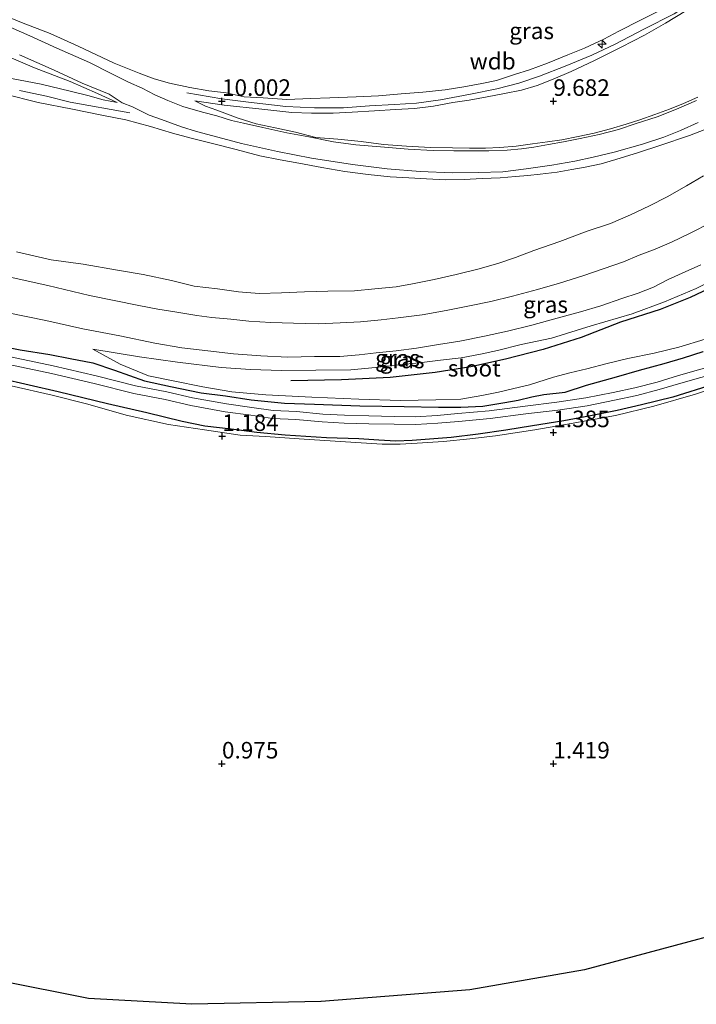
# Model space of a CAD drawing. Units: metres. Extents: x 50000 to 60010, y 375000 to 381250.
# Drawn here: x 54119 to 54222, y 375714 to 375862 of the extents above; entities that cross this region are included whole.
import ezdxf
from ezdxf.enums import TextEntityAlignment as Align

# ---------------------------------------------------------------- set-up
doc = ezdxf.new("R2010")
doc.units = ezdxf.units.M
doc.layers.get('0').update_dxf_attribs({"lineweight": 25})
for name, color, linetype, lineweight in [('B-ME-AL-OVERIG-S-B1', 7, 'Continuous', 18), ('B-ME-GW-KRUINLIJN-L-B1', 93, 'Continuous', 18), ('B-ME-GW-TEENLIJN-L-B1', 93, 'Continuous', 18), ('B-ME-IE-GRASLAND-GV-B6', 93, 'Continuous', 18), ('B-ME-IE-GRONDWERKLIJN-GROND_INGERICHT-GV-B6', 253, 'Continuous', 18), ('B-ME-OG-WATER-GV-B6', 153, 'Continuous', 18), ('B-ME-VH-VERH_SOORT-BITUMEN-GV-B6', 8, 'IE-TERREINAFSCHEIDING-NATUURLIJK-HOUTWAL', 18)]:
    doc.layers.add(name, color=color, linetype=linetype, lineweight=lineweight)
for name, color, linetype in [('B-ME-GR-BOMENRIJ-L-B1', 10, 'Continuous'), ('B-ME-GW-HOOGTEPUNT-S-B1', 10, 'Continuous'), ('B-ME-GW-INSTEEKWATERGANG-L-B1', 10, 'Continuous'), ('B-ME-KG-KADASTRAAL-OPNAMEDTMGRENS-L-B1', 10, 'Continuous')]:
    doc.layers.add(name, color=color, linetype=linetype)
doc.styles.add('NLCS-ISO', font='NLCS-ISO.TTF')
doc.linetypes.add('IE-TERREINAFSCHEIDING-NATUURLIJK-HOUTWAL', pattern='A,7,-1.5,[67,NLCS.SHX,S=0.75,R=45,X=0,Y=0],-1.5,7,-1.5,[70,NLCS.SHX,S=0.75,R=0,X=0,Y=0],-1.5', length=20)

# ---------------------------------------------------------------- blocks, each defined once
blk = doc.blocks.new('hecto')
for p, q in [((0, 0.625), (-0.625, 0)), ((0, -0.625), (0, 0.625)), ((-0.625, 0), (0.625, 0)), ((0.625, 0), (0, -0.625))]:
    blk.add_line(p, q)
blk = doc.blocks.new('hoogtepunt')
for p, q in [((-0.5, 0), (0.5, 0)), ((0, 0.5), (0, -0.5))]:
    blk.add_line(p, q)

msp = doc.modelspace()

# ---------------------------------------------------------------- linework, layer by layer
at = {"layer": 'B-ME-GR-BOMENRIJ-L-B1'}
msp.add_polyline3d([(54230.409, 375825.106, 4.494), (54225.321, 375822.579, 4.452), (54220.635, 375820.364, 4.379), (54216.137, 375818.522, 4.209), (54210.113, 375816.604, 4.008), (54204.18, 375814.308, 3.936), (54198.461, 375812.502, 3.765), (54192.802, 375811.055, 3.603), (54187.536, 375809.896, 3.274), (54182.156, 375809.037, 3.181), (54175.395, 375808.276, 2.848), (54168.029, 375807.908, 2.698), (54160.399, 375807.756, 2.566)], dxfattribs=at)
at = {"layer": 'B-ME-GW-INSTEEKWATERGANG-L-B1'}
for points in [[(54114.457, 375813.46, 1.5), (54119.537, 375812.455, 1.717), (54124.045, 375811.732, 1.807), (54127.107, 375811.135, 1.798), (54130.501, 375810.481, 1.658), (54133.766, 375809.396, 1.653), (54138.287, 375807.799, 1.606), (54142.252, 375806.916, 1.581), (54146.877, 375805.98, 1.538), (54150.551, 375805.499, 1.495), (54154.417, 375804.923, 1.508), (54159.412, 375804.427, 1.53), (54163.949, 375804.256, 1.619), (54170.813, 375804.025, 1.619), (54177.478, 375803.887, 1.585), (54182.659, 375803.799, 1.542), (54186.065, 375803.789, 1.504), (54189.363, 375803.946, 1.402), (54192.668, 375804.508, 1.321), (54194.704, 375804.876, 1.316), (54196.753, 375805.364, 1.559), (54198.586, 375805.704, 1.577), (54201.8, 375806.079, 1.538), (54205.012, 375807.105, 1.555), (54209.504, 375808.392, 1.606), (54213.024, 375809.37, 1.636), (54216.725, 375810.381, 1.594), (54219.647, 375811.237, 1.572), (54222.595, 375812.188, 1.568)], [(54224.127, 375807.208, 1.338), (54218.017, 375805.335, 1.325), (54213.278, 375804.143, 1.333), (54209.608, 375803.319, 1.397), (54205.593, 375802.489, 1.397), (54201.558, 375801.738, 1.376), (54196.848, 375800.962, 1.355), (54192.845, 375800.347, 1.338), (54188.653, 375799.718, 1.312), (54184.587, 375799.238, 1.304), (54181.336, 375798.99, 1.282), (54178.706, 375798.787, 1.282), (54176.222, 375798.688, 1.282), (54173.676, 375798.807, 1.278), (54170.674, 375799.004, 1.269), (54165.793, 375799.181, 1.278), (54159.547, 375799.565, 1.274), (54155.254, 375799.989, 1.278), (54151.377, 375800.489, 1.257), (54147.414, 375800.935, 1.257), (54143.986, 375801.634, 1.248), (54138.657, 375802.932, 1.257), (54132.754, 375804.284, 1.252), (54125.291, 375806.11, 1.252), (54116.498, 375808.135, 1.141)]]:
    msp.add_polyline3d(points, dxfattribs=at)
at = {"layer": 'B-ME-GW-KRUINLIJN-L-B1'}
for points in [[(54144.688, 375851.232, 10.035), (54149.98, 375850.344, 10.095), (54154.017, 375849.825, 10.125), (54159.66, 375849.18, 10.189), (54163.955, 375848.986, 10.223), (54168.356, 375848.989, 10.27), (54172.258, 375849.252, 10.3), (54176.052, 375849.496, 10.317), (54179.33, 375849.688, 10.317), (54182.956, 375850.204, 10.312), (54187.513, 375851.017, 10.338), (54191.48, 375851.829, 10.342), (54194.808, 375852.716, 10.415), (54197.922, 375853.759, 10.475), (54201.797, 375855.262, 10.483), (54205.79, 375856.929, 10.436), (54209.313, 375858.58, 10.428), (54213.663, 375860.829, 10.428), (54218.254, 375863.183, 10.389), (54222.288, 375865.833, 10.398), (54226.222, 375869.025, 10.355), (54231.816, 375873.575, 10.317), (54237.234, 375878.595, 10.18)], [(54215.763, 375863.499, 10.274), (54213.151, 375862.201, 10.278), (54209.86, 375860.541, 10.257), (54207.621, 375859.315, 10.278), (54204.719, 375857.995, 10.3), (54202.18, 375856.984, 10.291), (54199.124, 375855.7, 10.287), (54196.394, 375854.689, 10.317), (54194.12, 375853.991, 10.334), (54191.442, 375853.102, 10.351), (54189.191, 375852.655, 10.355), (54186.507, 375852.129, 10.351), (54183.671, 375851.675, 10.355), (54180.3, 375851.327, 10.334), (54177.042, 375851.073, 10.312), (54173.608, 375850.809, 10.312), (54170.262, 375850.613, 10.321), (54166.297, 375850.473, 10.3), (54163.401, 375850.398, 10.24), (54159.763, 375850.257, 10.155), (54156.216, 375850.488, 10.065), (54153.367, 375850.652, 10.057), (54150.61, 375851.218, 9.963), (54148.019, 375851.559, 9.929), (54145.156, 375852.059, 9.946), (54142.075, 375852.709, 9.941), (54139.777, 375853.373, 9.929), (54137.514, 375854.199, 9.813), (54133.747, 375855.73, 9.54), (54128.289, 375858.278, 9.144), (54124.076, 375860.183, 8.93), (54119.74, 375861.84, 8.649), (54116.025, 375863.372, 8.393)], [(54145.907, 375850.019, 10.01), (54150.331, 375849.355, 10.197), (54156.004, 375848.78, 10.202), (54160.54, 375848.283, 10.287), (54163.487, 375848.15, 10.33), (54166.76, 375848.159, 10.295), (54169.647, 375848.31, 10.317), (54173.002, 375848.504, 10.325), (54176.16, 375848.739, 10.33), (54179.052, 375848.883, 10.325), (54181.912, 375849.25, 10.312), (54184.827, 375849.792, 10.351), (54187.283, 375850.116, 10.381), (54190.006, 375850.618, 10.385), (54192.647, 375851.115, 10.419), (54195.214, 375851.658, 10.432), (54197.571, 375852.359, 10.436), (54199.988, 375853.322, 10.423), (54202.692, 375854.471, 10.436), (54206.223, 375856.128, 10.423), (54210.216, 375858.125, 10.415), (54213.735, 375859.957, 10.411), (54216.907, 375861.748, 10.406), (54219.97, 375863.592, 10.398)], [(54118.257, 375853.402, 9.822), (54122.701, 375852.555, 9.813), (54127.083, 375851.479, 9.805), (54129.777, 375850.857, 9.796), (54132.06, 375850.183, 9.847), (54134.197, 375849.789, 9.86)], [(54119.45, 375851.6, 9.92), (54123.524, 375850.715, 9.929), (54127.086, 375849.827, 9.92), (54136.115, 375848.24, 9.924)], [(54224.293, 375846.278, 6.379), (54220.558, 375844.813, 6.477), (54216.067, 375843.311, 6.669), (54212.836, 375842.242, 6.938), (54209.444, 375841.183, 7.053), (54207.192, 375840.546, 7.16), (54204.782, 375840.018, 7.258), (54202.798, 375839.655, 7.352), (54200.559, 375839.28, 7.488), (54198.017, 375838.975, 7.595), (54196.153, 375838.759, 7.706), (54194.271, 375838.593, 7.825), (54191.962, 375838.413, 7.911), (54189.264, 375838.297, 7.979), (54186.52, 375838.172, 8.137), (54183.744, 375838.106, 8.299), (54180.886, 375838.246, 8.393), (54178.181, 375838.432, 8.581), (54175.391, 375838.559, 8.734), (54172.045, 375838.927, 8.854), (54168.526, 375839.388, 9.02), (54165.07, 375839.979, 9.195), (54161.617, 375840.622, 9.327), (54158.776, 375841.121, 9.566), (54155.728, 375841.708, 9.69), (54152.167, 375842.709, 9.788), (54148.798, 375843.558, 9.873), (54145.349, 375844.397, 9.882), (54142.521, 375845.132, 9.911), (54139.23, 375846.169, 9.907), (54135.499, 375847.152, 9.903), (54131.88, 375847.851, 9.877), (54127.47, 375848.77, 9.877), (54122.25, 375849.783, 9.903), (54117.079, 375851.07, 9.929)], [(54130.504, 375812.554, 2.02), (54137.566, 375811.379, 2.097), (54143.298, 375810.607, 2.251), (54149.877, 375809.773, 2.472), (54154.295, 375809.471, 2.647), (54158.993, 375809.347, 2.724), (54164.165, 375809.404, 2.92), (54169.436, 375809.415, 3.108), (54173.141, 375809.763, 3.151), (54176.664, 375810.183, 3.287), (54179.746, 375810.495, 3.445), (54182.984, 375810.91, 3.496), (54186.111, 375811.265, 3.547), (54189.007, 375811.791, 3.611), (54191.598, 375812.348, 3.782), (54195.144, 375813.257, 3.795), (54199.701, 375814.23, 3.829), (54205.693, 375816.064, 4.098), (54211.899, 375817.911, 4.204), (54216.77, 375819.683, 4.341), (54221.558, 375821.717, 4.639), (54225.727, 375823.842, 4.691)]]:
    msp.add_polyline3d(points, dxfattribs=at)
at = {"layer": 'B-ME-GW-TEENLIJN-L-B1'}
for points in [[(54116.777, 375857.104, 8.875), (54121.733, 375855.001, 9.156), (54127.083, 375852.949, 9.391), (54131.213, 375851.138, 9.673), (54134.197, 375849.789, 9.86)], [(54221.818, 375850.582, 6.354), (54219.663, 375849.628, 6.469), (54217.504, 375848.773, 6.61), (54215.329, 375847.959, 6.763), (54213.032, 375847.17, 6.836), (54210.973, 375846.498, 6.938), (54208.609, 375845.788, 7.117), (54206.149, 375845.156, 7.203), (54203.729, 375844.635, 7.365), (54201.271, 375844.159, 7.506), (54199.108, 375843.819, 7.591), (54196.83, 375843.519, 7.727), (54194.407, 375843.206, 7.851), (54191.914, 375842.988, 7.945), (54189.748, 375842.878, 8.111), (54187.368, 375842.876, 8.273), (54184.761, 375842.924, 8.423), (54181.475, 375842.968, 8.534), (54177.856, 375843.191, 8.751), (54174.395, 375843.455, 8.819), (54170.991, 375843.877, 9.05), (54167.491, 375844.238, 9.212), (54164.188, 375844.51, 9.395), (54161.081, 375845.281, 9.506), (54158.016, 375845.96, 9.741), (54155.18, 375846.552, 9.839), (54152.438, 375847.437, 9.924), (54149.212, 375848.616, 10.039), (54147.509, 375849.202, 10.099), (54145.907, 375850.019, 10.01)], [(54118.975, 375827.253, 1.87), (54124.233, 375826.056, 1.913), (54129.039, 375825.392, 1.93), (54134.249, 375824.455, 1.986), (54138.099, 375823.802, 2.058), (54142.38, 375822.894, 2.088), (54145.811, 375822.086, 2.276), (54149.341, 375821.683, 2.335), (54152.499, 375821.203, 2.476), (54155.609, 375820.965, 2.557), (54159.003, 375821.066, 2.613), (54162.458, 375821.217, 2.672), (54165.989, 375821.33, 2.898), (54169.981, 375821.345, 2.958), (54173.057, 375821.665, 3.014), (54176.3, 375821.981, 3.116), (54178.749, 375822.412, 3.206), (54182.034, 375823.065, 3.376), (54185.354, 375823.834, 3.368), (54188.817, 375824.675, 3.427), (54191.779, 375825.526, 3.551), (54194.29, 375826.402, 3.607), (54197.076, 375827.462, 3.666), (54200.99, 375828.82, 3.845), (54205.088, 375830.338, 4.003), (54208.648, 375831.501, 4.067), (54211.619, 375832.852, 4.187), (54214.51, 375834.187, 4.263), (54217.195, 375835.533, 4.374), (54220.098, 375837.205, 4.396), (54222.645, 375838.716, 4.468)], [(54130.504, 375812.554, 2.02), (54134.664, 375810.293, 1.773), (54138.932, 375808.537, 1.722), (54142.629, 375807.791, 1.662), (54147.119, 375806.883, 1.645), (54151.481, 375806.107, 1.602), (54156.63, 375805.67, 1.615), (54163.545, 375805.327, 1.602), (54170.675, 375805.014, 1.589), (54176.961, 375804.79, 1.611), (54182.293, 375804.92, 1.623), (54186.064, 375805.025, 1.619), (54189.203, 375805.552, 1.623), (54191.706, 375806.071, 1.675), (54194.059, 375806.627, 1.67), (54196.381, 375807.182, 1.747), (54200.038, 375808.337, 1.807), (54202.491, 375808.986, 1.896), (54205.054, 375809.581, 1.956), (54208.131, 375810.374, 1.939), (54211.218, 375811.16, 1.905), (54215.19, 375811.965, 1.854), (54218.947, 375812.856, 1.79), (54222.92, 375814.043, 1.743)]]:
    msp.add_polyline3d(points, dxfattribs=at)
at = {"layer": 'B-ME-IE-GRASLAND-GV-B6'}
for points in [[(54215.763, 375863.499, 10.274), (54213.151, 375862.201, 10.278), (54209.86, 375860.541, 10.257), (54207.621, 375859.315, 10.278), (54204.719, 375857.995, 10.3), (54202.18, 375856.984, 10.291), (54199.124, 375855.7, 10.287), (54196.394, 375854.689, 10.317), (54194.12, 375853.991, 10.334), (54191.442, 375853.102, 10.351), (54189.191, 375852.655, 10.355), (54186.507, 375852.129, 10.351), (54183.671, 375851.675, 10.355), (54180.3, 375851.327, 10.334), (54177.042, 375851.073, 10.312), (54173.608, 375850.809, 10.312), (54170.262, 375850.613, 10.321), (54166.297, 375850.473, 10.3), (54163.401, 375850.398, 10.24), (54159.763, 375850.257, 10.155), (54156.216, 375850.488, 10.065), (54153.367, 375850.652, 10.057), (54150.61, 375851.218, 9.963), (54148.019, 375851.559, 9.929), (54145.156, 375852.059, 9.946), (54142.075, 375852.709, 9.941), (54139.777, 375853.373, 9.929), (54137.514, 375854.199, 9.813), (54133.747, 375855.73, 9.54), (54128.289, 375858.278, 9.144), (54124.076, 375860.183, 8.93), (54119.74, 375861.84, 8.649), (54116.025, 375863.372, 8.393)], [(54116.025, 375863.372, 8.393), (54119.74, 375861.84, 8.649), (54124.076, 375860.183, 8.93), (54128.289, 375858.278, 9.144), (54133.747, 375855.73, 9.54), (54137.514, 375854.199, 9.813), (54139.777, 375853.373, 9.929), (54142.075, 375852.709, 9.941), (54145.156, 375852.059, 9.946), (54148.019, 375851.559, 9.929), (54150.61, 375851.218, 9.963), (54153.367, 375850.652, 10.057), (54156.216, 375850.488, 10.065), (54159.763, 375850.257, 10.155), (54163.401, 375850.398, 10.24), (54166.297, 375850.473, 10.3), (54170.262, 375850.613, 10.321), (54173.608, 375850.809, 10.312), (54177.042, 375851.073, 10.312), (54180.3, 375851.327, 10.334), (54183.671, 375851.675, 10.355), (54186.507, 375852.129, 10.351), (54189.191, 375852.655, 10.355), (54191.442, 375853.102, 10.351), (54194.12, 375853.991, 10.334), (54196.394, 375854.689, 10.317), (54199.124, 375855.7, 10.287), (54202.18, 375856.984, 10.291), (54204.719, 375857.995, 10.3), (54207.621, 375859.315, 10.278), (54209.86, 375860.541, 10.257), (54213.151, 375862.201, 10.278), (54215.763, 375863.499, 10.274)], [(54219.97, 375863.592, 10.398), (54216.907, 375861.748, 10.406), (54213.735, 375859.957, 10.411), (54210.216, 375858.125, 10.415), (54206.223, 375856.128, 10.423), (54202.692, 375854.471, 10.436), (54199.988, 375853.322, 10.423), (54197.571, 375852.359, 10.436), (54195.214, 375851.658, 10.432), (54192.647, 375851.115, 10.419), (54190.006, 375850.618, 10.385), (54187.283, 375850.116, 10.381), (54184.827, 375849.792, 10.351), (54181.912, 375849.25, 10.312), (54179.052, 375848.883, 10.325), (54176.16, 375848.739, 10.33), (54173.002, 375848.504, 10.325), (54169.647, 375848.31, 10.317), (54166.76, 375848.159, 10.295), (54163.487, 375848.15, 10.33), (54160.54, 375848.283, 10.287), (54156.004, 375848.78, 10.202), (54150.331, 375849.355, 10.197), (54145.907, 375850.019, 10.01), (54147.509, 375849.202, 10.099), (54149.212, 375848.616, 10.039), (54152.438, 375847.437, 9.924), (54155.18, 375846.552, 9.839), (54158.016, 375845.96, 9.741), (54161.081, 375845.281, 9.506), (54164.188, 375844.51, 9.395), (54167.491, 375844.238, 9.212), (54170.991, 375843.877, 9.05), (54174.395, 375843.455, 8.819), (54177.856, 375843.191, 8.751), (54181.475, 375842.968, 8.534), (54184.761, 375842.924, 8.423), (54187.368, 375842.876, 8.273), (54189.748, 375842.878, 8.111), (54191.914, 375842.988, 7.945), (54194.407, 375843.206, 7.851), (54196.83, 375843.519, 7.727), (54199.108, 375843.819, 7.591), (54201.271, 375844.159, 7.506), (54203.729, 375844.635, 7.365), (54206.149, 375845.156, 7.203), (54208.609, 375845.788, 7.117), (54210.973, 375846.498, 6.938), (54213.032, 375847.17, 6.836), (54215.329, 375847.959, 6.763), (54217.504, 375848.773, 6.61), (54219.663, 375849.628, 6.469), (54221.818, 375850.582, 6.354)], [(54221.818, 375850.582, 6.354), (54219.663, 375849.628, 6.469), (54217.504, 375848.773, 6.61), (54215.329, 375847.959, 6.763), (54213.032, 375847.17, 6.836), (54210.973, 375846.498, 6.938), (54208.609, 375845.788, 7.117), (54206.149, 375845.156, 7.203), (54203.729, 375844.635, 7.365), (54201.271, 375844.159, 7.506), (54199.108, 375843.819, 7.591), (54196.83, 375843.519, 7.727), (54194.407, 375843.206, 7.851), (54191.914, 375842.988, 7.945), (54189.748, 375842.878, 8.111), (54187.368, 375842.876, 8.273), (54184.761, 375842.924, 8.423), (54181.475, 375842.968, 8.534), (54177.856, 375843.191, 8.751), (54174.395, 375843.455, 8.819), (54170.991, 375843.877, 9.05), (54167.491, 375844.238, 9.212), (54164.188, 375844.51, 9.395), (54161.081, 375845.281, 9.506), (54158.016, 375845.96, 9.741), (54155.18, 375846.552, 9.839), (54152.438, 375847.437, 9.924), (54149.212, 375848.616, 10.039), (54147.509, 375849.202, 10.099), (54145.907, 375850.019, 10.01), (54150.331, 375849.355, 10.197), (54156.004, 375848.78, 10.202), (54160.54, 375848.283, 10.287), (54163.487, 375848.15, 10.33), (54166.76, 375848.159, 10.295), (54169.647, 375848.31, 10.317), (54173.002, 375848.504, 10.325), (54176.16, 375848.739, 10.33), (54179.052, 375848.883, 10.325), (54181.912, 375849.25, 10.312), (54184.827, 375849.792, 10.351), (54187.283, 375850.116, 10.381), (54190.006, 375850.618, 10.385), (54192.647, 375851.115, 10.419), (54195.214, 375851.658, 10.432), (54197.571, 375852.359, 10.436), (54199.988, 375853.322, 10.423), (54202.692, 375854.471, 10.436), (54206.223, 375856.128, 10.423), (54210.216, 375858.125, 10.415), (54213.735, 375859.957, 10.411), (54216.907, 375861.748, 10.406), (54219.97, 375863.592, 10.398)], [(54221.577, 375850.096, 6.349), (54218.559, 375848.767, 6.52), (54215.661, 375847.638, 6.682), (54212.518, 375846.586, 6.883), (54209.814, 375845.7, 7.087), (54206.9, 375844.963, 7.203), (54204.058, 375844.33, 7.335), (54201.525, 375843.858, 7.471), (54199.259, 375843.444, 7.616), (54197.039, 375843.063, 7.71), (54195.187, 375842.802, 7.791), (54193.047, 375842.601, 7.924), (54190.241, 375842.487, 8.047), (54187.844, 375842.477, 8.158), (54184.985, 375842.509, 8.286), (54181.884, 375842.557, 8.465), (54178.087, 375842.713, 8.627), (54173.937, 375843.089, 8.798), (54170.2, 375843.416, 8.994), (54166.854, 375843.853, 9.212), (54163.094, 375844.591, 9.357), (54159.812, 375845.222, 9.583), (54156.163, 375846.016, 9.758), (54153.274, 375846.658, 9.869), (54151.422, 375847.065, 9.899), (54149.232, 375847.753, 9.929), (54147.052, 375848.338, 9.95), (54144.106, 375849.174, 9.971), (54141.832, 375850.058, 9.967), (54139.88, 375850.959, 9.954), (54137.984, 375851.939, 9.903), (54135.884, 375852.869, 9.805), (54133.267, 375854.181, 9.54), (54130.012, 375855.805, 9.284), (54125.081, 375857.964, 9.007), (54120.989, 375859.848, 8.747), (54115.918, 375862.038, 8.414)], [(54116.777, 375857.104, 8.875), (54121.733, 375855.001, 9.156), (54127.083, 375852.949, 9.391), (54131.213, 375851.138, 9.673), (54134.197, 375849.789, 9.86), (54132.06, 375850.183, 9.847), (54129.777, 375850.857, 9.796), (54127.083, 375851.479, 9.805), (54122.701, 375852.555, 9.813), (54118.257, 375853.402, 9.822)], [(54118.257, 375853.402, 9.822), (54122.701, 375852.555, 9.813), (54127.083, 375851.479, 9.805), (54129.777, 375850.857, 9.796), (54132.06, 375850.183, 9.847), (54134.197, 375849.789, 9.86), (54131.213, 375851.138, 9.673), (54127.083, 375852.949, 9.391), (54121.733, 375855.001, 9.156), (54116.777, 375857.104, 8.875)], [(54119.44, 375856.962, 8.858), (54124.707, 375854.674, 9.122), (54128.912, 375852.716, 9.395), (54132.997, 375851.013, 9.724), (54134.92, 375849.743, 9.929), (54136.479, 375849.144, 9.98), (54137.809, 375848.485, 9.993), (54139.011, 375847.868, 9.997), (54140.878, 375847.238, 9.988), (54143.897, 375846.121, 9.975), (54146.156, 375845.412, 9.975), (54149.37, 375844.53, 9.929), (54152.938, 375843.613, 9.826), (54158.402, 375842.406, 9.604), (54163.523, 375841.391, 9.323), (54169.679, 375840.432, 9.011), (54174.924, 375839.757, 8.755), (54179.902, 375839.359, 8.487), (54184.771, 375839.152, 8.261), (54188.698, 375839.208, 8.107), (54192.379, 375839.335, 7.941), (54195.907, 375839.747, 7.766), (54199.748, 375840.324, 7.557), (54203.223, 375840.93, 7.356), (54206.033, 375841.526, 7.19), (54209.159, 375842.263, 6.977), (54213.444, 375843.516, 6.806), (54216.649, 375844.562, 6.623), (54219.189, 375845.56, 6.486), (54221.843, 375846.749, 6.371)], [(54117.079, 375851.07, 9.929), (54122.25, 375849.783, 9.903), (54127.47, 375848.77, 9.877), (54131.88, 375847.851, 9.877), (54135.499, 375847.152, 9.903), (54139.23, 375846.169, 9.907), (54142.521, 375845.132, 9.911), (54145.349, 375844.397, 9.882), (54148.798, 375843.558, 9.873), (54152.167, 375842.709, 9.788), (54155.728, 375841.708, 9.69), (54158.776, 375841.121, 9.566), (54161.617, 375840.622, 9.327), (54165.07, 375839.979, 9.195), (54168.526, 375839.388, 9.02), (54172.045, 375838.927, 8.854), (54175.391, 375838.559, 8.734), (54178.181, 375838.432, 8.581), (54180.886, 375838.246, 8.393), (54183.744, 375838.106, 8.299), (54186.52, 375838.172, 8.137), (54189.264, 375838.297, 7.979), (54191.962, 375838.413, 7.911), (54194.271, 375838.593, 7.825), (54196.153, 375838.759, 7.706), (54198.017, 375838.975, 7.595), (54200.559, 375839.28, 7.488), (54202.798, 375839.655, 7.352), (54204.782, 375840.018, 7.258), (54207.192, 375840.546, 7.16), (54209.444, 375841.183, 7.053), (54212.836, 375842.242, 6.938), (54216.067, 375843.311, 6.669), (54220.558, 375844.813, 6.477), (54224.293, 375846.278, 6.379)], [(54224.293, 375846.278, 6.379), (54220.558, 375844.813, 6.477), (54216.067, 375843.311, 6.669), (54212.836, 375842.242, 6.938), (54209.444, 375841.183, 7.053), (54207.192, 375840.546, 7.16), (54204.782, 375840.018, 7.258), (54202.798, 375839.655, 7.352), (54200.559, 375839.28, 7.488), (54198.017, 375838.975, 7.595), (54196.153, 375838.759, 7.706), (54194.271, 375838.593, 7.825), (54191.962, 375838.413, 7.911), (54189.264, 375838.297, 7.979), (54186.52, 375838.172, 8.137), (54183.744, 375838.106, 8.299), (54180.886, 375838.246, 8.393), (54178.181, 375838.432, 8.581), (54175.391, 375838.559, 8.734), (54172.045, 375838.927, 8.854), (54168.526, 375839.388, 9.02), (54165.07, 375839.979, 9.195), (54161.617, 375840.622, 9.327), (54158.776, 375841.121, 9.566), (54155.728, 375841.708, 9.69), (54152.167, 375842.709, 9.788), (54148.798, 375843.558, 9.873), (54145.349, 375844.397, 9.882), (54142.521, 375845.132, 9.911), (54139.23, 375846.169, 9.907), (54135.499, 375847.152, 9.903), (54131.88, 375847.851, 9.877), (54127.47, 375848.77, 9.877), (54122.25, 375849.783, 9.903), (54117.079, 375851.07, 9.929)], [(54222.645, 375838.716, 4.468), (54220.098, 375837.205, 4.396), (54217.195, 375835.533, 4.374), (54214.51, 375834.187, 4.263), (54211.619, 375832.852, 4.187), (54208.648, 375831.501, 4.067), (54205.088, 375830.338, 4.003), (54200.99, 375828.82, 3.845), (54197.076, 375827.462, 3.666), (54194.29, 375826.402, 3.607), (54191.779, 375825.526, 3.551), (54188.817, 375824.675, 3.427), (54185.354, 375823.834, 3.368), (54182.034, 375823.065, 3.376), (54178.749, 375822.412, 3.206), (54176.3, 375821.981, 3.116), (54173.057, 375821.665, 3.014), (54169.981, 375821.345, 2.958), (54165.989, 375821.33, 2.898), (54162.458, 375821.217, 2.672), (54159.003, 375821.066, 2.613), (54155.609, 375820.965, 2.557), (54152.499, 375821.203, 2.476), (54149.341, 375821.683, 2.335), (54145.811, 375822.086, 2.276), (54142.38, 375822.894, 2.088), (54138.099, 375823.802, 2.058), (54134.249, 375824.455, 1.986), (54129.039, 375825.392, 1.93), (54124.233, 375826.056, 1.913), (54118.975, 375827.253, 1.87)], [(54118.975, 375827.253, 1.87), (54124.233, 375826.056, 1.913), (54129.039, 375825.392, 1.93), (54134.249, 375824.455, 1.986), (54138.099, 375823.802, 2.058), (54142.38, 375822.894, 2.088), (54145.811, 375822.086, 2.276), (54149.341, 375821.683, 2.335), (54152.499, 375821.203, 2.476), (54155.609, 375820.965, 2.557), (54159.003, 375821.066, 2.613), (54162.458, 375821.217, 2.672), (54165.989, 375821.33, 2.898), (54169.981, 375821.345, 2.958), (54173.057, 375821.665, 3.014), (54176.3, 375821.981, 3.116), (54178.749, 375822.412, 3.206), (54182.034, 375823.065, 3.376), (54185.354, 375823.834, 3.368), (54188.817, 375824.675, 3.427), (54191.779, 375825.526, 3.551), (54194.29, 375826.402, 3.607), (54197.076, 375827.462, 3.666), (54200.99, 375828.82, 3.845), (54205.088, 375830.338, 4.003), (54208.648, 375831.501, 4.067), (54211.619, 375832.852, 4.187), (54214.51, 375834.187, 4.263), (54217.195, 375835.533, 4.374), (54220.098, 375837.205, 4.396), (54222.645, 375838.716, 4.468)], [(54223.837, 375831.683, 4.664), (54220.651, 375830.042, 4.588), (54217.808, 375828.724, 4.524), (54215.387, 375827.665, 4.473), (54212.933, 375826.717, 4.413), (54210.572, 375825.73, 4.37), (54207.493, 375824.685, 4.276), (54204.463, 375823.614, 4.165), (54200.913, 375822.535, 3.973), (54197.624, 375821.573, 3.863), (54193.825, 375820.535, 3.756), (54190.564, 375819.748, 3.619), (54187.35, 375819.09, 3.538), (54183.83, 375818.394, 3.432), (54180.231, 375817.731, 3.291), (54176.606, 375817.297, 3.189), (54174.025, 375816.972, 3.112), (54170.914, 375816.672, 3.001), (54167.834, 375816.537, 2.86), (54164.52, 375816.395, 2.672), (54160.775, 375816.46, 2.63), (54157.365, 375816.582, 2.51), (54154.059, 375816.783, 2.438), (54151.339, 375817.07, 2.391), (54148.485, 375817.311, 2.301), (54146.198, 375817.651, 2.246), (54143.166, 375818.124, 2.19), (54140.313, 375818.595, 2.135), (54137.468, 375819.141, 2.079), (54133.729, 375819.905, 2.011), (54130.02, 375820.671, 1.994), (54123.732, 375822.183, 1.917), (54115.26, 375824.045, 1.836)], [(54117.748, 375818.056, 1.832), (54123.448, 375816.866, 1.922), (54128.988, 375815.646, 1.99), (54134.588, 375814.551, 2.037), (54139.851, 375813.467, 2.143), (54143.935, 375812.762, 2.314), (54147.874, 375812.281, 2.387), (54151.72, 375811.836, 2.489), (54155.851, 375811.538, 2.587), (54159.916, 375811.363, 2.702), (54163.978, 375811.443, 2.817), (54167.788, 375811.455, 3.005), (54170.695, 375811.684, 3.112), (54173.282, 375811.979, 3.189), (54176.282, 375812.316, 3.304), (54179.364, 375812.728, 3.376), (54182.674, 375813.243, 3.47), (54185.915, 375813.758, 3.572), (54189.635, 375814.521, 3.679), (54193.09, 375815.262, 3.811), (54196.767, 375816.187, 3.901), (54200.575, 375817.252, 3.961), (54204.106, 375818.172, 4.05), (54207.172, 375819.097, 4.2), (54210.337, 375820.214, 4.289), (54212.774, 375820.998, 4.374), (54215.102, 375821.923, 4.455), (54217.348, 375823.067, 4.502), (54219.876, 375824.206, 4.558), (54222.244, 375825.269, 4.639)], [(54225.727, 375823.842, 4.691), (54221.558, 375821.717, 4.639), (54216.77, 375819.683, 4.341), (54211.899, 375817.911, 4.204), (54205.693, 375816.064, 4.098), (54199.701, 375814.23, 3.829), (54195.144, 375813.257, 3.795), (54191.598, 375812.348, 3.782), (54189.007, 375811.791, 3.611), (54186.111, 375811.265, 3.547), (54182.984, 375810.91, 3.496), (54179.746, 375810.495, 3.445), (54176.664, 375810.183, 3.287), (54173.141, 375809.763, 3.151), (54169.436, 375809.415, 3.108), (54164.165, 375809.404, 2.92), (54158.993, 375809.347, 2.724), (54154.295, 375809.471, 2.647), (54149.877, 375809.773, 2.472), (54143.298, 375810.607, 2.251), (54137.566, 375811.379, 2.097), (54130.504, 375812.554, 2.02), (54134.664, 375810.293, 1.773), (54138.932, 375808.537, 1.722), (54142.629, 375807.791, 1.662), (54147.119, 375806.883, 1.645), (54151.481, 375806.107, 1.602), (54156.63, 375805.67, 1.615), (54163.545, 375805.327, 1.602), (54170.675, 375805.014, 1.589), (54176.961, 375804.79, 1.611), (54182.293, 375804.92, 1.623), (54186.064, 375805.025, 1.619), (54189.203, 375805.552, 1.623), (54191.706, 375806.071, 1.675), (54194.059, 375806.627, 1.67), (54196.381, 375807.182, 1.747), (54200.038, 375808.337, 1.807), (54202.491, 375808.986, 1.896), (54205.054, 375809.581, 1.956), (54208.131, 375810.374, 1.939), (54211.218, 375811.16, 1.905), (54215.19, 375811.965, 1.854), (54218.947, 375812.856, 1.79), (54222.92, 375814.043, 1.743)], [(54222.92, 375814.043, 1.743), (54218.947, 375812.856, 1.79), (54215.19, 375811.965, 1.854), (54211.218, 375811.16, 1.905), (54208.131, 375810.374, 1.939), (54205.054, 375809.581, 1.956), (54202.491, 375808.986, 1.896), (54200.038, 375808.337, 1.807), (54196.381, 375807.182, 1.747), (54194.059, 375806.627, 1.67), (54191.706, 375806.071, 1.675), (54189.203, 375805.552, 1.623), (54186.064, 375805.025, 1.619), (54182.293, 375804.92, 1.623), (54176.961, 375804.79, 1.611), (54170.675, 375805.014, 1.589), (54163.545, 375805.327, 1.602), (54156.63, 375805.67, 1.615), (54151.481, 375806.107, 1.602), (54147.119, 375806.883, 1.645), (54142.629, 375807.791, 1.662), (54138.932, 375808.537, 1.722), (54134.664, 375810.293, 1.773), (54130.504, 375812.554, 2.02), (54137.566, 375811.379, 2.097), (54143.298, 375810.607, 2.251), (54149.877, 375809.773, 2.472), (54154.295, 375809.471, 2.647), (54158.993, 375809.347, 2.724), (54164.165, 375809.404, 2.92), (54169.436, 375809.415, 3.108), (54173.141, 375809.763, 3.151), (54176.664, 375810.183, 3.287), (54179.746, 375810.495, 3.445), (54182.984, 375810.91, 3.496), (54186.111, 375811.265, 3.547), (54189.007, 375811.791, 3.611), (54191.598, 375812.348, 3.782), (54195.144, 375813.257, 3.795), (54199.701, 375814.23, 3.829), (54205.693, 375816.064, 4.098), (54211.899, 375817.911, 4.204), (54216.77, 375819.683, 4.341), (54221.558, 375821.717, 4.639), (54225.727, 375823.842, 4.691)], [(54114.457, 375813.46, 1.5), (54119.537, 375812.455, 1.717), (54124.045, 375811.732, 1.807), (54127.107, 375811.135, 1.798), (54130.501, 375810.481, 1.658), (54133.766, 375809.396, 1.653), (54138.287, 375807.799, 1.606), (54142.252, 375806.916, 1.581), (54146.877, 375805.98, 1.538), (54150.551, 375805.499, 1.495), (54154.417, 375804.923, 1.508), (54159.412, 375804.427, 1.53), (54163.949, 375804.256, 1.619), (54170.813, 375804.025, 1.619), (54177.478, 375803.887, 1.585), (54182.659, 375803.799, 1.542), (54186.065, 375803.789, 1.504), (54189.363, 375803.946, 1.402), (54192.668, 375804.508, 1.321), (54194.704, 375804.876, 1.316), (54196.753, 375805.364, 1.559), (54198.586, 375805.704, 1.577), (54201.8, 375806.079, 1.538), (54205.012, 375807.105, 1.555), (54209.504, 375808.392, 1.606), (54213.024, 375809.37, 1.636), (54216.725, 375810.381, 1.594), (54219.647, 375811.237, 1.572), (54222.595, 375812.188, 1.568)], [(54222.595, 375812.188, 1.568), (54219.647, 375811.237, 1.572), (54216.725, 375810.381, 1.594), (54213.024, 375809.37, 1.636), (54209.504, 375808.392, 1.606), (54205.012, 375807.105, 1.555), (54201.8, 375806.079, 1.538), (54198.586, 375805.704, 1.577), (54196.753, 375805.364, 1.559), (54194.704, 375804.876, 1.316), (54192.668, 375804.508, 1.321), (54189.363, 375803.946, 1.402), (54186.065, 375803.789, 1.504), (54182.659, 375803.799, 1.542), (54177.478, 375803.887, 1.585), (54170.813, 375804.025, 1.619), (54163.949, 375804.256, 1.619), (54159.412, 375804.427, 1.53), (54154.417, 375804.923, 1.508), (54150.551, 375805.499, 1.495), (54146.877, 375805.98, 1.538), (54142.252, 375806.916, 1.581), (54138.287, 375807.799, 1.606), (54133.766, 375809.396, 1.653), (54130.501, 375810.481, 1.658), (54127.107, 375811.135, 1.798), (54124.045, 375811.732, 1.807), (54119.537, 375812.455, 1.717), (54114.457, 375813.46, 1.5)], [(54117.836, 375810.249, 0.169), (54124.279, 375808.861, 0.169), (54130.739, 375807.358, 0.169), (54136.714, 375805.876, 0.169), (54141.416, 375804.942, 0.169), (54145.296, 375804.038, 0.169), (54150.496, 375803.119, 0.169), (54154.341, 375802.59, 0.169), (54157.614, 375802.096, 0.169), (54161.162, 375801.935, 0.169), (54165.136, 375801.576, 0.169), (54168.422, 375801.387, 0.169), (54172.149, 375801.288, 0.169), (54175.965, 375801.218, 0.169), (54179.24, 375801.175, 0.169), (54182.58, 375801.367, 0.169), (54185.704, 375801.65, 0.169), (54190.444, 375802.069, 0.169), (54195.872, 375802.788, 0.169), (54200.663, 375803.352, 0.169), (54205.093, 375804.018, 0.169), (54209.244, 375804.865, 0.169), (54212.572, 375805.558, 0.169), (54215.974, 375806.449, 0.169), (54219.218, 375807.421, 0.169), (54225.293, 375809.156, 0.169)], [(54224.929, 375810.291, 0.169), (54218.883, 375808.564, 0.169), (54215.652, 375807.596, 0.169), (54212.3, 375806.717, 0.169), (54209.003, 375806.032, 0.169), (54204.886, 375805.191, 0.169), (54200.505, 375804.533, 0.169), (54195.725, 375803.97, 0.169), (54190.313, 375803.253, 0.169), (54185.598, 375802.836, 0.169), (54182.492, 375802.554, 0.169), (54179.213, 375802.366, 0.169), (54175.983, 375802.408, 0.169), (54172.176, 375802.479, 0.169), (54168.472, 375802.577, 0.169), (54165.224, 375802.763, 0.169), (54161.242, 375803.123, 0.169), (54157.731, 375803.283, 0.169), (54154.511, 375803.769, 0.169), (54150.68, 375804.295, 0.169), (54145.535, 375805.205, 0.169), (54141.667, 375806.106, 0.169), (54136.973, 375807.038, 0.169), (54131.017, 375808.515, 0.169), (54124.54, 375810.023, 0.169), (54118.106, 375811.408, 0.169)], [(54224.127, 375807.208, 1.338), (54218.017, 375805.335, 1.325), (54213.278, 375804.143, 1.333), (54209.608, 375803.319, 1.397), (54205.593, 375802.489, 1.397), (54201.558, 375801.738, 1.376), (54196.848, 375800.962, 1.355), (54192.845, 375800.347, 1.338), (54188.653, 375799.718, 1.312), (54184.587, 375799.238, 1.304), (54181.336, 375798.99, 1.282), (54178.706, 375798.787, 1.282), (54176.222, 375798.688, 1.282), (54173.676, 375798.807, 1.278), (54170.674, 375799.004, 1.269), (54165.793, 375799.181, 1.278), (54159.547, 375799.565, 1.274), (54155.254, 375799.989, 1.278), (54151.377, 375800.489, 1.257), (54147.414, 375800.935, 1.257), (54143.986, 375801.634, 1.248), (54138.657, 375802.932, 1.257), (54132.754, 375804.284, 1.252), (54125.291, 375806.11, 1.252), (54116.498, 375808.135, 1.141)], [(54116.498, 375808.135, 1.141), (54125.291, 375806.11, 1.252), (54132.754, 375804.284, 1.252), (54138.657, 375802.932, 1.257), (54143.986, 375801.634, 1.248), (54147.414, 375800.935, 1.257), (54151.377, 375800.489, 1.257), (54155.254, 375799.989, 1.278), (54159.547, 375799.565, 1.274), (54165.793, 375799.181, 1.278), (54170.674, 375799.004, 1.269), (54173.676, 375798.807, 1.278), (54176.222, 375798.688, 1.282), (54178.706, 375798.787, 1.282), (54181.336, 375798.99, 1.282), (54184.587, 375799.238, 1.304), (54188.653, 375799.718, 1.312), (54192.845, 375800.347, 1.338), (54196.848, 375800.962, 1.355), (54201.558, 375801.738, 1.376), (54205.593, 375802.489, 1.397), (54209.608, 375803.319, 1.397), (54213.278, 375804.143, 1.333), (54218.017, 375805.335, 1.325), (54224.127, 375807.208, 1.338)], [(54228.042, 375807.994, 1.359), (54221.464, 375805.741, 1.406), (54215.15, 375803.961, 1.457), (54209.395, 375802.565, 1.474), (54202.713, 375801.35, 1.47), (54197.202, 375800.376, 1.414), (54191.277, 375799.483, 1.385), (54187.382, 375799.009, 1.308), (54183.42, 375798.622, 1.282), (54179.468, 375798.371, 1.269), (54176.912, 375798.211, 1.286), (54174.178, 375798.201, 1.278), (54168.616, 375798.592, 1.299), (54161.649, 375799.03, 1.265), (54156.57, 375799.388, 1.24), (54152.75, 375799.596, 1.231), (54147.352, 375800.394, 1.227), (54141.943, 375801.187, 1.18), (54135.534, 375802.603, 1.205), (54129.761, 375804.244, 1.218), (54124.389, 375805.611, 1.18), (54118.175, 375807.032, 1.124)]]:
    msp.add_polyline3d(points, dxfattribs=at)
at = {"layer": 'B-ME-IE-GRONDWERKLIJN-GROND_INGERICHT-GV-B6'}
for points in [[(54118.175, 375807.032, 1.124), (54124.389, 375805.611, 1.18), (54129.761, 375804.244, 1.218), (54135.534, 375802.603, 1.205), (54141.943, 375801.187, 1.18), (54147.352, 375800.394, 1.227), (54152.75, 375799.596, 1.231), (54156.57, 375799.388, 1.24), (54161.649, 375799.03, 1.265), (54168.616, 375798.592, 1.299), (54174.178, 375798.201, 1.278), (54176.912, 375798.211, 1.286), (54179.468, 375798.371, 1.269), (54183.42, 375798.622, 1.282), (54187.382, 375799.009, 1.308), (54191.277, 375799.483, 1.385), (54197.202, 375800.376, 1.414), (54202.713, 375801.35, 1.47), (54209.395, 375802.565, 1.474), (54215.15, 375803.961, 1.457), (54221.464, 375805.741, 1.406), (54228.042, 375807.994, 1.359)], [(54227.9226, 375725.1343, 1.0958), (54204.7112, 375718.8767, 1.0555), (54187.3773, 375715.8476, 1.0305), (54164.992, 375714.1105, 1.0383), (54164.9272, 375714.1214, 1.038), (54145.4477, 375713.6845, 1.0398), (54129.868, 375714.5409, 1.0298), (54089.9228, 375722.5092, 0.9832)]]:
    msp.add_polyline3d(points, dxfattribs=at)
at = {"layer": 'B-ME-KG-KADASTRAAL-OPNAMEDTMGRENS-L-B1'}
msp.add_polyline3d([(54279.3114, 375748.5022, 1.2534), (54263.987, 375739.6312, 1.1968), (54243.7052, 375730.6258, 1.1317), (54227.9226, 375725.1343, 1.0958), (54204.7112, 375718.8767, 1.0555), (54187.3773, 375715.8476, 1.0305), (54164.992, 375714.1105, 1.0383), (54164.9272, 375714.1214, 1.038), (54145.4477, 375713.6845, 1.0398), (54129.868, 375714.5409, 1.0298), (54089.9228, 375722.5092, 0.9832), (53988.9918, 375744.5301, 0.9365), (53958.5569, 375751.3684, 0.9553), (53934.5828, 375746.0711, 0.9667), (53929.359, 375745.3815, 0.9327)], dxfattribs=at)
at = {"layer": 'B-ME-OG-WATER-GV-B6'}
for points in [[(54195.872, 375802.788, 0.169), (54190.444, 375802.069, 0.169), (54185.704, 375801.65, 0.169), (54182.58, 375801.367, 0.169), (54179.24, 375801.175, 0.169), (54175.965, 375801.218, 0.169), (54172.149, 375801.288, 0.169), (54168.422, 375801.387, 0.169), (54165.136, 375801.576, 0.169), (54161.162, 375801.935, 0.169), (54157.614, 375802.096, 0.169), (54154.341, 375802.59, 0.169), (54150.496, 375803.119, 0.169), (54145.296, 375804.038, 0.169), (54141.416, 375804.942, 0.169), (54136.714, 375805.876, 0.169), (54130.739, 375807.358, 0.169), (54124.279, 375808.861, 0.169), (54117.836, 375810.249, 0.169)], [(54118.106, 375811.408, 0.169), (54124.54, 375810.023, 0.169), (54131.017, 375808.515, 0.169), (54136.973, 375807.038, 0.169), (54141.667, 375806.106, 0.169), (54145.535, 375805.205, 0.169), (54150.68, 375804.295, 0.169), (54154.511, 375803.769, 0.169), (54157.731, 375803.283, 0.169), (54161.242, 375803.123, 0.169), (54165.224, 375802.763, 0.169), (54168.472, 375802.577, 0.169), (54172.176, 375802.479, 0.169), (54175.983, 375802.408, 0.169), (54179.213, 375802.366, 0.169), (54182.492, 375802.554, 0.169), (54185.598, 375802.836, 0.169), (54190.313, 375803.253, 0.169), (54195.725, 375803.97, 0.169), (54200.505, 375804.533, 0.169), (54204.886, 375805.191, 0.169), (54209.003, 375806.032, 0.169), (54212.3, 375806.717, 0.169), (54215.652, 375807.596, 0.169), (54218.883, 375808.564, 0.169), (54224.929, 375810.291, 0.169)], [(54225.293, 375809.156, 0.169), (54219.218, 375807.421, 0.169), (54215.974, 375806.449, 0.169), (54212.572, 375805.558, 0.169), (54209.244, 375804.865, 0.169), (54205.093, 375804.018, 0.169), (54200.663, 375803.352, 0.169), (54195.872, 375802.788, 0.169)]]:
    msp.add_polyline3d(points, dxfattribs=at)
at = {"layer": 'B-ME-VH-VERH_SOORT-BITUMEN-GV-B6'}
for points in [[(54115.918, 375862.038, 8.414), (54120.989, 375859.848, 8.747), (54125.081, 375857.964, 9.007), (54130.012, 375855.805, 9.284), (54133.267, 375854.181, 9.54), (54135.884, 375852.869, 9.805), (54137.984, 375851.939, 9.903), (54139.88, 375850.959, 9.954), (54141.832, 375850.058, 9.967), (54144.106, 375849.174, 9.971), (54147.052, 375848.338, 9.95), (54149.232, 375847.753, 9.929), (54151.422, 375847.065, 9.899), (54153.274, 375846.658, 9.869), (54156.163, 375846.016, 9.758), (54159.812, 375845.222, 9.583), (54163.094, 375844.591, 9.357), (54166.854, 375843.853, 9.212), (54170.2, 375843.416, 8.994), (54173.937, 375843.089, 8.798), (54178.087, 375842.713, 8.627), (54181.884, 375842.557, 8.465), (54184.985, 375842.509, 8.286), (54187.844, 375842.477, 8.158), (54190.241, 375842.487, 8.047), (54193.047, 375842.601, 7.924), (54195.187, 375842.802, 7.791), (54197.039, 375843.063, 7.71), (54199.259, 375843.444, 7.616), (54201.525, 375843.858, 7.471), (54204.058, 375844.33, 7.335), (54206.9, 375844.963, 7.203), (54209.814, 375845.7, 7.087), (54212.518, 375846.586, 6.883), (54215.661, 375847.638, 6.682), (54218.559, 375848.767, 6.52), (54221.577, 375850.096, 6.349)], [(54221.843, 375846.749, 6.371), (54219.189, 375845.56, 6.486), (54216.649, 375844.562, 6.623), (54213.444, 375843.516, 6.806), (54209.159, 375842.263, 6.977), (54206.033, 375841.526, 7.19), (54203.223, 375840.93, 7.356), (54199.748, 375840.324, 7.557), (54195.907, 375839.747, 7.766), (54192.379, 375839.335, 7.941), (54188.698, 375839.208, 8.107), (54184.771, 375839.152, 8.261), (54179.902, 375839.359, 8.487), (54174.924, 375839.757, 8.755), (54169.679, 375840.432, 9.011), (54163.523, 375841.391, 9.323), (54158.402, 375842.406, 9.604), (54152.938, 375843.613, 9.826), (54149.37, 375844.53, 9.929), (54146.156, 375845.412, 9.975), (54143.897, 375846.121, 9.975), (54140.878, 375847.238, 9.988), (54139.011, 375847.868, 9.997), (54137.809, 375848.485, 9.993), (54136.479, 375849.144, 9.98), (54134.92, 375849.743, 9.929), (54132.997, 375851.013, 9.724), (54128.912, 375852.716, 9.395), (54124.707, 375854.674, 9.122), (54119.44, 375856.962, 8.858)], [(54115.26, 375824.045, 1.836), (54123.732, 375822.183, 1.917), (54130.02, 375820.671, 1.994), (54133.729, 375819.905, 2.011), (54137.468, 375819.141, 2.079), (54140.313, 375818.595, 2.135), (54143.166, 375818.124, 2.19), (54146.198, 375817.651, 2.246), (54148.485, 375817.311, 2.301), (54151.339, 375817.07, 2.391), (54154.059, 375816.783, 2.438), (54157.365, 375816.582, 2.51), (54160.775, 375816.46, 2.63), (54164.52, 375816.395, 2.672), (54167.834, 375816.537, 2.86), (54170.914, 375816.672, 3.001), (54174.025, 375816.972, 3.112), (54176.606, 375817.297, 3.189), (54180.231, 375817.731, 3.291), (54183.83, 375818.394, 3.432), (54187.35, 375819.09, 3.538), (54190.564, 375819.748, 3.619), (54193.825, 375820.535, 3.756), (54197.624, 375821.573, 3.863), (54200.913, 375822.535, 3.973), (54204.463, 375823.614, 4.165), (54207.493, 375824.685, 4.276), (54210.572, 375825.73, 4.37), (54212.933, 375826.717, 4.413), (54215.387, 375827.665, 4.473), (54217.808, 375828.724, 4.524), (54220.651, 375830.042, 4.588), (54223.837, 375831.683, 4.664)], [(54222.244, 375825.269, 4.639), (54219.876, 375824.206, 4.558), (54217.348, 375823.067, 4.502), (54215.102, 375821.923, 4.455), (54212.774, 375820.998, 4.374), (54210.337, 375820.214, 4.289), (54207.172, 375819.097, 4.2), (54204.106, 375818.172, 4.05), (54200.575, 375817.252, 3.961), (54196.767, 375816.187, 3.901), (54193.09, 375815.262, 3.811), (54189.635, 375814.521, 3.679), (54185.915, 375813.758, 3.572), (54182.674, 375813.243, 3.47), (54179.364, 375812.728, 3.376), (54176.282, 375812.316, 3.304), (54173.282, 375811.979, 3.189), (54170.695, 375811.684, 3.112), (54167.788, 375811.455, 3.005), (54163.978, 375811.443, 2.817), (54159.916, 375811.363, 2.702), (54155.851, 375811.538, 2.587), (54151.72, 375811.836, 2.489), (54147.874, 375812.281, 2.387), (54143.935, 375812.762, 2.314), (54139.851, 375813.467, 2.143), (54134.588, 375814.551, 2.037), (54128.988, 375815.646, 1.99), (54123.448, 375816.866, 1.922), (54117.748, 375818.056, 1.832)]]:
    msp.add_polyline3d(points, dxfattribs=at)

# ---------------------------------------------------------------- block references
at = {"layer": 'B-ME-AL-OVERIG-S-B1', "rotation": 90}
msp.add_blockref('hecto', (54207.347, 375858.584, 10.231), dxfattribs=at)
at = {"layer": 'B-ME-GW-HOOGTEPUNT-S-B1', "rotation": 90}
for p in [(54150, 375850, 10.002), (54150, 375850, 10.002), (54200, 375850, 9.682), (54200, 375850, 9.682), (54150.048, 375799.435, 1.184), (54150.048, 375799.435, 1.184), (54200, 375800, 1.385), (54200, 375800, 1.385), (54150, 375750, 0.975), (54150, 375750, 0.975), (54200, 375750, 1.419), (54200, 375750, 1.419)]:
    msp.add_blockref('hoogtepunt', p, dxfattribs=at)

# ---------------------------------------------------------------- texts
at = {"layer": 'B-ME-GW-HOOGTEPUNT-S-B1', "ltscale": 0.2, "style": 'NLCS-ISO'}
for s, p in [('10.002', (54150, 375850, 10.002)), ('10.002', (54150, 375850, 10.002)), ('9.682', (54200, 375850, 9.682)), ('9.682', (54200, 375850, 9.682)), ('1.184', (54150.048, 375799.435, 1.184)), ('1.184', (54150.048, 375799.435, 1.184)), ('1.385', (54200, 375800, 1.385)), ('1.385', (54200, 375800, 1.385)), ('0.975', (54150, 375750, 0.975)), ('0.975', (54150, 375750, 0.975)), ('1.419', (54200, 375750, 1.419)), ('1.419', (54200, 375750, 1.419))]:
    msp.add_text(s, height=2.5, dxfattribs=at).set_placement(p, align=Align.BOTTOM_LEFT)
at = {"layer": 'B-ME-GW-KRUINLIJN-L-B1', "ltscale": 0.2, "style": 'NLCS-ISO'}
msp.add_text('wdb', height=2.5, dxfattribs=at).set_placement((54190.8414, 375856.0143), align=Align.MIDDLE_CENTER)
at = {"layer": 'B-ME-IE-GRASLAND-GV-B6', "ltscale": 0.2, "style": 'NLCS-ISO'}
for p in [(54196.724, 375860.595), (54198.8235, 375819.2885), (54176.4925, 375811.202), (54177.175, 375810.925), (54177.175, 375810.925)]:
    msp.add_text('gras', height=2.5, dxfattribs=at).set_placement(p, align=Align.MIDDLE_CENTER)
at = {"layer": 'B-ME-OG-WATER-GV-B6', "ltscale": 0.2, "style": 'NLCS-ISO'}
msp.add_text('sloot', height=2.5, dxfattribs=at).set_placement((54188.07, 375809.6724), align=Align.MIDDLE_CENTER)

doc.saveas('drawing.dxf')
